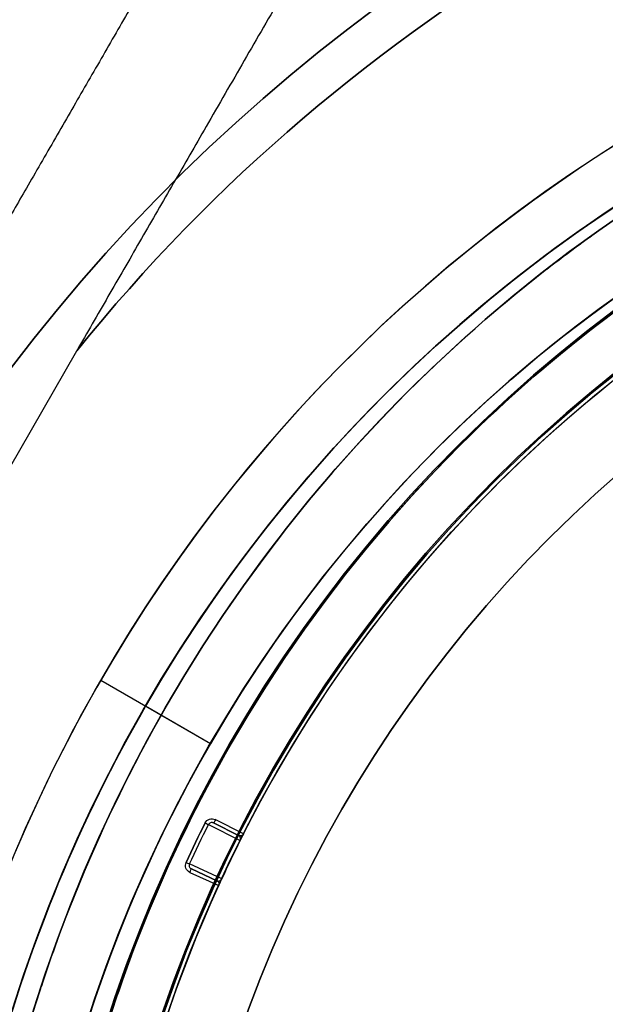
# Model space of a CAD drawing. Units: millimetres. Extents: x 3368 to 10936, y 2155 to 9636.
# Drawn here: x 7876 to 7899, y 5438 to 5478 of the extents above; entities that cross this region are included whole.
import ezdxf

# ---------------------------------------------------------------- set-up
doc = ezdxf.new("R2010")
doc.units = ezdxf.units.MM
doc.layers.add('Dimensions', color=7, linetype='Continuous')
doc.styles.get("Standard").update_dxf_attribs({"font": 'arial.ttf'})
doc.dimstyles.new('Leikkiset keinu', dxfattribs={"dimtxt": 150, "dimasz": 2.5, "dimexe": 0.06, "dimexo": 0.625, "dimtad": 0, "dimtih": 1, "dimtoh": 1, "dimdec": 0, "dimtxsty": 'Standard', "dimcen": 2.5, "dimadec": 0, "dimazin": 0, "dimtfac": 1, "dimtmove": 0, "dimatfit": 3, "dimfxl": 1, "dimarcsym": 0})

# ---------------------------------------------------------------- blocks, each defined once
blk = doc.blocks.new('*D30')
at = {"layer": 'Defpoints', "color": 0, "transparency": 16777216}
for p in [(6442.819, 6954.032, 597.164), (9935.058, 6954.032), (6442.819, 3256.032, 597.164)]:
    blk.add_point(p, dxfattribs=at)
at = {"layer": 'Dimensions', "color": 0, "lineweight": -2, "transparency": 16777216}
for p, q in [((6443.444, 6954.032), (9935.118, 6954.032)), ((9935.058, 6951.532), (9935.058, 5182.295)), ((9935.058, 3258.532), (9935.058, 5027.77)), ((6443.444, 3256.032), (9935.118, 3256.032))]:
    blk.add_line(p, q, dxfattribs=at)
at = {"layer": 'Dimensions', "color": 0, "transparency": 16777216}
for points in [[(9934.641, 6951.532), (9935.475, 6951.532), (9935.058, 6954.032)], [(9934.641, 3258.532), (9935.475, 3258.532), (9935.058, 3256.032)]]:
    blk.add_solid(points, dxfattribs=at)
at = {"layer": 'Dimensions', "color": 0, "transparency": 16777216, "insert": (9935.058, 5105.032), "char_height": 150, "attachment_point": 5}
blk.add_mtext('3698', dxfattribs=at)
blk = doc.blocks.new('*D34')
at = {"layer": 'Defpoints', "color": 0, "transparency": 16777216}
for p in [(6440.035, 6994.533, -719.672), (6440.035, 3215.862, -719.672), (10708.736, 3215.862)]:
    blk.add_point(p, dxfattribs=at)
at = {"layer": 'Dimensions', "color": 0, "lineweight": -2, "transparency": 16777216}
for p, q in [((6440.66, 6994.533), (10708.796, 6994.533)), ((10708.736, 6992.033), (10708.736, 5182.459)), ((10708.736, 3218.362), (10708.736, 5027.935)), ((6440.66, 3215.862), (10708.796, 3215.862))]:
    blk.add_line(p, q, dxfattribs=at)
at = {"layer": 'Dimensions', "color": 0, "transparency": 16777216}
for points in [[(10708.319, 6992.033), (10709.153, 6992.033), (10708.736, 6994.533)], [(10708.319, 3218.362), (10709.153, 3218.362), (10708.736, 3215.862)]]:
    blk.add_solid(points, dxfattribs=at)
at = {"layer": 'Dimensions', "color": 0, "transparency": 16777216, "insert": (10708.736, 5105.197), "char_height": 150, "attachment_point": 5}
blk.add_mtext('3779', dxfattribs=at)

msp = doc.modelspace()

# ---------------------------------------------------------------- linework, layer by layer
at = {"extrusion": (0.866025, -0.5, 1.64686e-15)}
for p, q in [((7873.321, 5456.181, -828.497), (7877.987, 5464.262, -828.497)), ((7873.321, 5456.181, -773.497), (7877.987, 5464.262, -773.497))]:
    msp.add_line(p, q, dxfattribs=at)
for p, q in [((7873.321, 5456.181, -828.497), (7877.987, 5464.262, -828.497)), ((7883.34, 5448.533, -778.568), (7878.948, 5451.068, -773.497)), ((7883.34, 5448.533, -778.568), (7878.948, 5451.068, -773.497)), ((7883.34, 5448.533, -771.497), (7880.741, 5450.033, -768.497)), ((7883.34, 5448.533, -771.497), (7880.741, 5450.033, -768.497)), ((7883.266, 5445.299, -707.502), (7884.537, 5444.659, -747.718)), ((7883.266, 5445.299, -707.502), (7884.537, 5444.659, -747.718)), ((7884.471, 5444.861, -739.237), (7883.468, 5445.366, -707.507)), ((7883.468, 5445.366, -707.507), (7884.471, 5444.861, -707.507)), ((7884.672, 5444.927, -707.357), (7883.536, 5445.5, -707.357)), ((7884.471, 5444.861, -707.507), (7884.471, 5444.861, -739.237)), ((7884.538, 5444.845, -739.237), (7884.538, 5444.845, -707.44)), ((7884.538, 5444.845, -739.237), (7884.538, 5444.845, -707.44)), ((7884.672, 5444.927, -739.237), (7884.672, 5444.927, -707.357)), ((7884.672, 5444.927, -739.237), (7884.672, 5444.927, -707.357)), ((7883.799, 5443.128, -747.718), (7882.507, 5443.722, -707.502)), ((7883.799, 5443.128, -747.718), (7882.507, 5443.722, -707.502)), ((7882.518, 5443.386, -707.357), (7883.674, 5442.855, -707.357)), ((7882.58, 5443.522, -707.507), (7883.6, 5443.054, -739.237)), ((7883.6, 5443.054, -707.507), (7882.58, 5443.522, -707.507)), ((7883.6, 5443.054, -739.237), (7883.6, 5443.054, -707.507)), ((7883.674, 5442.855, -707.357), (7883.674, 5442.855, -739.237)), ((7883.674, 5442.855, -707.357), (7883.674, 5442.855, -739.237))]:
    msp.add_line(p, q)
at = {"extrusion": (1.47294e-14, 2.22184e-14, -1)}
msp.add_line((7873.321, 5456.181, -773.497), (7877.987, 5464.262, -773.497), dxfattribs=at)
at = {"extrusion": (0.450193, 0.892931, 1.21046e-14)}
for p, q in [((7884.471, 5444.861, -739.237), (7883.468, 5445.366, -707.507)), ((7883.468, 5445.366, -707.507), (7884.471, 5444.861, -707.507)), ((7884.471, 5444.861, -707.507), (7884.471, 5444.861, -739.237))]:
    msp.add_line(p, q, dxfattribs=at)
at = {"extrusion": (-2.46909e-27, 1.3556e-14, -1)}
for p, q in [((7884.672, 5444.927, -707.357), (7883.536, 5445.5, -707.357)), ((7882.518, 5443.386, -707.357), (7883.674, 5442.855, -707.357))]:
    msp.add_line(p, q, dxfattribs=at)
at = {"extrusion": (-0.417431, -0.908708, -1.23184e-14)}
for p, q in [((7883.6, 5443.054, -707.507), (7882.58, 5443.522, -707.507)), ((7882.58, 5443.522, -707.507), (7883.6, 5443.054, -739.237)), ((7883.6, 5443.054, -739.237), (7883.6, 5443.054, -707.507))]:
    msp.add_line(p, q, dxfattribs=at)
at = {"extrusion": (1.51455e-14, 2.19782e-14, -1)}
for centre, radius, start, end in [((-7932.703, 5420.033, 833.497), 72, 30, 180), ((-7932.703, 5420.033, 768.497), 72, 30, 180), ((-7932.703, 5420.033, 833.497), 72, 30, 180), ((-7932.703, 5420.033, 828.497), 70.357, 38.95044, 81.04956), ((-7932.703, 5420.033, 773.497), 70.357, 38.95044, 81.04956), ((-7932.703, 5420.033, 773.497), 70.357, 38.95044, 81.04956), ((-7932.703, 5420.033, 768.497), 60, 30, 180), ((-7932.703, 5420.033, 773.497), 62.071, 30, 163.07201), ((-7932.703, 5420.033, 773.497), 62.071, 30, 163.07201), ((-7932.703, 5420.033, 833.497), 60, 0, 180), ((-7932.703, 5420.033, 823.425), 57, 0, 180), ((-7932.703, 5420.033, 830.497), 57, 0, 180), ((-7932.703, 5420.033, 823.425), 57, 0, 180), ((-7932.703, 5420.033, 830.497), 57, 0, 180), ((-7932.703, 5420.033, 773.497), 62.071, 16.9278, 30), ((-7932.703, 5420.033, 773.497), 62.071, 16.9278, 30), ((-7932.703, 5420.033, 768.497), 60, 0, 30)]:
    msp.add_arc(centre, radius, start, end, dxfattribs=at)
for centre, radius, start, end in [((7932.703, 5420.033, -768.497), 72, 0, 150), ((7932.703, 5420.033, -828.497), 70.357, 98.95044, 141.04956), ((7932.703, 5420.033, -828.497), 62.071, 16.92799, 163.0722), ((7932.703, 5420.033, -828.497), 62.071, 16.92799, 163.0722), ((7932.703, 5420.033, -833.497), 60, 0, 180), ((7933.715, 5420.033, -712.357), 60.15, 90, 270), ((7932.703, 5420.033, -768.497), 60, 0, 150), ((7933.715, 5420.033, -702.357), 57.2, 90, 270), ((7933.715, 5420.033, -707.357), 57.2, 90, 270), ((7933.715, 5420.033, -707.357), 57.15, 90, 270), ((7933.715, 5420.033, -707.357), 57.15, 90, 270), ((7933.715, 5420.033, -2207.357), 57.15, 90, 270), ((7933.715, 5420.033, -704.357), 57.15, 90, 270), ((7933.715, 5420.033, -704.357), 57.15, 90, 270), ((7932.703, 5420.033, -778.568), 57, 0, 150), ((7932.703, 5420.033, -771.497), 57, 0, 150), ((7932.703, 5420.033, -771.497), 57, 0, 150), ((7932.703, 5420.033, -778.568), 57, 0, 150), ((7933.715, 5420.033, -702.357), 55.2, 90, 270), ((7933.715, 5420.033, -707.357), 55.2, 90, 270), ((7933.715, 5420.033, -707.357), 55.15, 90, 270), ((7933.715, 5420.033, -2207.357), 55.15, 90, 270), ((7933.715, 5420.033, -707.357), 55.15, 90, 270), ((7933.715, 5420.033, -704.357), 52, 90, 270), ((7932.703, 5420.033, -768.497), 60, 150, 180), ((7932.703, 5420.033, -771.497), 57, 150, 180), ((7932.703, 5420.033, -778.568), 57, 150, 180), ((7932.703, 5420.033, -771.497), 57, 150, 180), ((7932.703, 5420.033, -778.568), 57, 150, 180), ((7933.715, 5420.033, -707.357), 56.573, 153.3967, 155.1747), ((7884.538, 5444.995, -739.237), 0.15, 243.244, 270), ((7884.538, 5444.995, -739.237), 0.15, 243.244, 270), ((7884.538, 5444.995, -739.237), 0.15, 270, 333.0881), ((7884.538, 5444.995, -739.237), 0.15, 270, 333.0881), ((7933.715, 5420.033, -747.718), 55, 153.4006, 155.1708), ((7933.715, 5420.033, -747.718), 55, 153.4006, 155.1708)]:
    msp.add_arc(centre, radius, start, end)
at = {"extrusion": (-2.46909e-27, 1.3556e-14, -1)}
for centre, radius, start, end in [((-7933.715, 5420.033, 712.357), 60.15, 270, 90), ((-7933.715, 5420.033, 707.357), 57.2, 270, 90), ((-7933.715, 5420.033, 2207.357), 57.15, 270, 90), ((-7933.715, 5420.033, 707.357), 57.15, 270, 90), ((-7933.715, 5420.033, 712.357), 57.15, 270, 90), ((-7933.715, 5420.033, 707.357), 57.15, 270, 90), ((-7933.715, 5420.033, 712.357), 57.15, 270, 90), ((-7933.715, 5420.033, 707.357), 55.2, 270, 90), ((-7933.715, 5420.033, 2207.357), 55.15, 270, 90), ((-7933.715, 5420.033, 752.357), 55, 270, 90), ((-7933.715, 5420.033, 752.357), 55, 270, 90), ((-7933.715, 5420.033, 707.357), 55, 26.9123, 75.9448), ((-7933.715, 5420.033, 707.357), 55, 26.9123, 75.9448), ((-7933.715, 5420.033, 752.357), 52, 270, 90), ((-7933.715, 5420.033, 704.357), 52, 270, 90), ((-7933.715, 5420.033, 752.357), 52, 270, 90), ((-7933.715, 5420.033, 685.835), 60.15, 19.83488, 52.16512), ((-7933.715, 5420.033, 685.835), 57.15, 19.8349, 52.1651), ((-7933.715, 5420.033, 707.357), 56.573, 24.8253, 26.6033), ((-7933.715, 5420.033, 707.502), 56.423, 24.8253, 26.6033), ((-7933.715, 5420.033, 707.502), 56.423, 24.8253, 26.6033), ((-7933.715, 5420.033, 747.723), 55, 24.8292, 26.5994), ((-7933.715, 5420.033, 747.723), 55, 24.8292, 26.5994), ((-7933.715, 5420.033, 707.357), 55, 335.4837, 24.5163), ((-7933.715, 5420.033, 707.357), 55, 335.4837, 24.5163), ((-7883.538, 5442.918, 739.237), 0.15, 114.6725, 204.5167), ((-7883.538, 5442.918, 739.237), 0.15, 114.6725, 204.5167)]:
    msp.add_arc(centre, radius, start, end, dxfattribs=at)
at = {"extrusion": (0.447811, 0.894128, 1.20517e-14)}
msp.add_arc((-4610.038, -707.507, 8399.008), 0.15, 90, 177.9741, dxfattribs=at)
msp.add_arc((-4610.038, -707.507, 8399.008), 0.15, 90, 177.9741, dxfattribs=at)
at = {"extrusion": (0.892931, -0.450193, -6.10281e-15)}
msp.add_arc((8411.568, -707.507, 4587.934), 0.15, 90, 180, dxfattribs=at)
msp.add_arc((8411.568, -707.507, 4587.934), 0.15, 90, 180, dxfattribs=at)
at = {"extrusion": (0.447749, 0.894159, -1.45948e-13)}
msp.add_arc((-4612.041, -747.723, 8398.686), 0.15, 177.9741, 180, dxfattribs=at)
msp.add_arc((-4612.041, -747.723, 8398.686), 0.15, 177.9741, 180, dxfattribs=at)
at = {"extrusion": (0.419852, 0.907592, 1.23033e-14)}
msp.add_arc((-4868.395, -707.507, 8250.169), 0.15, 90, 177.9741, dxfattribs=at)
msp.add_arc((-4868.395, -707.507, 8250.169), 0.15, 90, 177.9741, dxfattribs=at)
at = {"extrusion": (-0.908708, 0.417431, 5.6587e-15)}
msp.add_arc((-8236.862, -707.507, -4890.67), 0.15, 90, 180, dxfattribs=at)
msp.add_arc((-8236.862, -707.507, -4890.67), 0.15, 90, 180, dxfattribs=at)
at = {"extrusion": (0.419915, 0.907563, 3.10217e-14)}
msp.add_arc((-4869.248, -747.723, 8250.509), 0.15, 177.9741, 180, dxfattribs=at)
msp.add_arc((-4869.248, -747.723, 8250.509), 0.15, 177.9741, 180, dxfattribs=at)
at = {"extrusion": (0.631398, -0.318334, -0.707107)}
msp.add_ellipse((7884.538, 5444.995, -707.507), major_axis=(0.134, -0.068, 0.15), ratio=0.707107, start_param=1.103815, end_param=1.570796, dxfattribs=at)
msp.add_ellipse((7884.538, 5444.995, -707.507), major_axis=(0.134, -0.068, 0.15), ratio=0.707107, start_param=1.103815, end_param=1.570796, dxfattribs=at)
at = {"extrusion": (0.631399, -0.318328, -0.707109)}
msp.add_ellipse((7884.538, 5444.995, -707.507), major_axis=(0.134, -0.068, 0.15), ratio=0.707109, start_param=0.002725, end_param=1.103817, dxfattribs=at)
msp.add_ellipse((7884.538, 5444.995, -707.507), major_axis=(0.134, -0.068, 0.15), ratio=0.707109, start_param=0.002725, end_param=1.103817, dxfattribs=at)
at = {"extrusion": (0.642552, -0.295172, -0.707107)}
msp.add_ellipse((7883.538, 5442.918, -707.507), major_axis=(0.136, -0.063, 0.15), ratio=0.707108, start_param=-1.570798, end_param=-0.002724, dxfattribs=at)
msp.add_ellipse((7883.538, 5442.918, -707.507), major_axis=(0.136, -0.063, 0.15), ratio=0.707108, start_param=-1.570798, end_param=-0.002724, dxfattribs=at)
for points, weights in [([(7885.69, 5487.604, -825.894), (7876.501, 5471.688, -831.654), (7868.184, 5457.283, -831.654)], [1.48939474098, 1.56753561765, 1.56753561765]), ([(7885.69, 5487.604, -776.099), (7876.501, 5471.688, -770.339), (7868.184, 5457.283, -770.339)], [1.48939474098, 1.56753561765, 1.56753561765]), ([(7885.69, 5487.604, -825.894), (7876.501, 5471.688, -831.654), (7868.184, 5457.283, -831.654)], [1.48939474098, 1.56753561765, 1.56753561765]), ([(7885.69, 5487.604, -776.099), (7876.501, 5471.688, -770.339), (7868.184, 5457.283, -770.339)], [1.48939474098, 1.56753561765, 1.56753561765]), ([(7889.351, 5483.944, -823.433), (7883.404, 5473.645, -827.254), (7877.987, 5464.262, -828.497)], [1.47108871164, 1.52498134772, 1.54336100997]), ([(7889.351, 5483.944, -778.56), (7883.404, 5473.645, -774.739), (7877.987, 5464.262, -773.497)], [1.47108871164, 1.52498134772, 1.54336100997]), ([(7889.351, 5483.944, -823.433), (7883.404, 5473.645, -827.254), (7877.987, 5464.262, -828.497)], [1.47108871164, 1.52498134772, 1.54336100997]), ([(7889.351, 5483.944, -778.56), (7883.404, 5473.645, -774.739), (7877.987, 5464.262, -773.497)], [1.47108871164, 1.52498134772, 1.54336100997])]:
    msp.add_rational_spline(points, weights, degree=2)
for points in [[(7898.173, 5468.559, -688.624), (7898.644, 5468.903, -689.524), (7899.141, 5469.257, -690.408), (7899.665, 5469.617, -691.265)], [(7896.82, 5467.538, -685.835), (7897.243, 5467.867, -686.774), (7897.69, 5468.204, -687.698), (7898.163, 5468.551, -688.605)], [(7898.163, 5468.551, -688.605), (7898.166, 5468.554, -688.611), (7898.17, 5468.556, -688.618), (7898.173, 5468.559, -688.624)], [(7898.66, 5465.169, -685.835), (7899.055, 5465.475, -686.757), (7899.471, 5465.79, -687.665), (7899.913, 5466.114, -688.557)], [(7883.285, 5445.327, -707.502), (7883.278, 5445.319, -707.502), (7883.271, 5445.309, -707.502), (7883.266, 5445.299, -707.502)], [(7883.285, 5445.327, -707.502), (7883.278, 5445.319, -707.502), (7883.271, 5445.309, -707.502), (7883.266, 5445.299, -707.502)], [(7883.323, 5445.36, -707.503), (7883.308, 5445.352, -707.502), (7883.295, 5445.34, -707.502), (7883.285, 5445.327, -707.502)], [(7883.323, 5445.36, -707.503), (7883.308, 5445.352, -707.502), (7883.295, 5445.34, -707.502), (7883.285, 5445.327, -707.502)], [(7883.37, 5445.379, -707.504), (7883.353, 5445.375, -707.503), (7883.337, 5445.369, -707.503), (7883.323, 5445.36, -707.503)], [(7883.37, 5445.379, -707.504), (7883.353, 5445.375, -707.503), (7883.337, 5445.369, -707.503), (7883.323, 5445.36, -707.503)], [(7883.42, 5445.381, -707.506), (7883.403, 5445.383, -707.505), (7883.386, 5445.382, -707.504), (7883.37, 5445.379, -707.504)], [(7883.42, 5445.381, -707.506), (7883.403, 5445.383, -707.505), (7883.386, 5445.382, -707.504), (7883.37, 5445.379, -707.504)], [(7883.468, 5445.366, -707.507), (7883.453, 5445.374, -707.507), (7883.437, 5445.379, -707.506), (7883.42, 5445.381, -707.506)], [(7883.468, 5445.366, -707.507), (7883.453, 5445.374, -707.507), (7883.437, 5445.379, -707.506), (7883.42, 5445.381, -707.506)], [(7882.494, 5443.673, -707.502), (7882.492, 5443.657, -707.502), (7882.493, 5443.639, -707.503), (7882.497, 5443.623, -707.503)], [(7882.494, 5443.673, -707.502), (7882.492, 5443.657, -707.502), (7882.493, 5443.639, -707.503), (7882.497, 5443.623, -707.503)], [(7882.507, 5443.722, -707.502), (7882.5, 5443.707, -707.502), (7882.495, 5443.69, -707.502), (7882.494, 5443.673, -707.502)], [(7882.507, 5443.722, -707.502), (7882.5, 5443.707, -707.502), (7882.495, 5443.69, -707.502), (7882.494, 5443.673, -707.502)], [(7882.497, 5443.623, -707.503), (7882.501, 5443.607, -707.503), (7882.508, 5443.591, -707.504), (7882.517, 5443.577, -707.504)], [(7882.497, 5443.623, -707.503), (7882.501, 5443.607, -707.503), (7882.508, 5443.591, -707.504), (7882.517, 5443.577, -707.504)], [(7882.517, 5443.577, -707.504), (7882.527, 5443.563, -707.505), (7882.538, 5443.55, -707.506), (7882.552, 5443.54, -707.506)], [(7882.517, 5443.577, -707.504), (7882.527, 5443.563, -707.505), (7882.538, 5443.55, -707.506), (7882.552, 5443.54, -707.506)], [(7882.552, 5443.54, -707.506), (7882.561, 5443.533, -707.506), (7882.57, 5443.527, -707.507), (7882.58, 5443.522, -707.507)], [(7882.552, 5443.54, -707.506), (7882.561, 5443.533, -707.506), (7882.57, 5443.527, -707.507), (7882.58, 5443.522, -707.507)], [(7876.024, 5437.053, -691.324), (7876.197, 5437.64, -690.501), (7876.372, 5438.2, -689.656), (7876.546, 5438.733, -688.797)]]:
    msp.add_open_spline(points, degree=3)
for points, knots in [([(7883.132, 5445.366, -707.357), (7883.168, 5445.437, -707.357), (7883.232, 5445.492, -707.357), (7883.381, 5445.542, -707.357), (7883.465, 5445.536, -707.357), (7883.536, 5445.5, -707.357)], [0, 0, 0, 0, 0.0002366941, 0.0002366941, 0.0004733882, 0.0004733882, 0.0004733882, 0.0004733882]), ([(7883.132, 5445.366, -707.357), (7883.168, 5445.437, -707.357), (7883.232, 5445.492, -707.357), (7883.381, 5445.542, -707.357), (7883.465, 5445.536, -707.357), (7883.536, 5445.5, -707.357)], [0, 0, 0, 0, 0.0002366941, 0.0002366941, 0.0004733882, 0.0004733882, 0.0004733882, 0.0004733882]), ([(7884.537, 5444.659, -747.718), (7884.538, 5444.661, -747.718), (7884.539, 5444.663, -747.715), (7884.54, 5444.665, -747.71), (7884.54, 5444.666, -747.707), (7884.541, 5444.668, -747.699), (7884.541, 5444.669, -747.694), (7884.543, 5444.672, -747.678), (7884.543, 5444.674, -747.667), (7884.545, 5444.679, -747.634), (7884.546, 5444.681, -747.612), (7884.548, 5444.687, -747.546), (7884.548, 5444.691, -747.502), (7884.551, 5444.7, -747.369), (7884.551, 5444.705, -747.281), (7884.553, 5444.719, -747.016), (7884.553, 5444.726, -746.839), (7884.552, 5444.745, -746.309), (7884.55, 5444.755, -745.956), (7884.543, 5444.783, -744.895), (7884.536, 5444.797, -744.188), (7884.513, 5444.833, -742.066), (7884.493, 5444.849, -740.652), (7884.471, 5444.861, -739.237)], [0, 0, 0, 0, 0.000008411, 0.000008411, 0.000016823, 0.000016823, 0.000033646, 0.000033646, 0.000067292, 0.000067292, 0.000134583, 0.000134583, 0.000269166, 0.000269166, 0.000538332, 0.000538332, 0.001076664, 0.001076664, 0.002153328, 0.002153328, 0.004306657, 0.004306657, 0.008613313, 0.008613313, 0.008613313, 0.008613313]), ([(7884.537, 5444.659, -747.718), (7884.538, 5444.661, -747.718), (7884.539, 5444.663, -747.715), (7884.54, 5444.665, -747.71), (7884.54, 5444.666, -747.707), (7884.541, 5444.668, -747.699), (7884.541, 5444.669, -747.694), (7884.543, 5444.672, -747.678), (7884.543, 5444.674, -747.667), (7884.545, 5444.679, -747.634), (7884.546, 5444.681, -747.612), (7884.548, 5444.687, -747.546), (7884.548, 5444.691, -747.502), (7884.551, 5444.7, -747.369), (7884.551, 5444.705, -747.281), (7884.553, 5444.719, -747.016), (7884.553, 5444.726, -746.839), (7884.552, 5444.745, -746.309), (7884.55, 5444.755, -745.956), (7884.543, 5444.783, -744.895), (7884.536, 5444.797, -744.188), (7884.513, 5444.833, -742.066), (7884.493, 5444.849, -740.652), (7884.471, 5444.861, -739.237)], [0, 0, 0, 0, 0.000008411, 0.000008411, 0.000016823, 0.000016823, 0.000033646, 0.000033646, 0.000067292, 0.000067292, 0.000134583, 0.000134583, 0.000269166, 0.000269166, 0.000538332, 0.000538332, 0.001076664, 0.001076664, 0.002153328, 0.002153328, 0.004306657, 0.004306657, 0.008613313, 0.008613313, 0.008613313, 0.008613313]), ([(7884.537, 5444.659, -747.723), (7884.542, 5444.669, -747.723), (7884.545, 5444.674, -747.71), (7884.549, 5444.683, -747.69), (7884.55, 5444.686, -747.679), (7884.555, 5444.695, -747.648), (7884.557, 5444.7, -747.626), (7884.563, 5444.712, -747.561), (7884.566, 5444.718, -747.517), (7884.575, 5444.735, -747.385), (7884.579, 5444.743, -747.297), (7884.591, 5444.766, -747.033), (7884.596, 5444.778, -746.856), (7884.612, 5444.808, -746.325), (7884.619, 5444.823, -745.971), (7884.639, 5444.861, -744.908), (7884.647, 5444.878, -744.2), (7884.667, 5444.917, -742.073), (7884.672, 5444.927, -740.655), (7884.672, 5444.927, -739.237)], [0, 0, 0, 0, 0.000033599, 0.000033599, 0.000067198, 0.000067198, 0.000134395, 0.000134395, 0.00026879, 0.00026879, 0.00053758, 0.00053758, 0.001075161, 0.001075161, 0.002150322, 0.002150322, 0.004300644, 0.004300644, 0.008601287, 0.008601287, 0.008601287, 0.008601287]), ([(7884.537, 5444.659, -747.723), (7884.542, 5444.669, -747.723), (7884.545, 5444.674, -747.71), (7884.549, 5444.683, -747.69), (7884.55, 5444.686, -747.679), (7884.555, 5444.695, -747.648), (7884.557, 5444.7, -747.626), (7884.563, 5444.712, -747.561), (7884.566, 5444.718, -747.517), (7884.575, 5444.735, -747.385), (7884.579, 5444.743, -747.297), (7884.591, 5444.766, -747.033), (7884.596, 5444.778, -746.856), (7884.612, 5444.808, -746.325), (7884.619, 5444.823, -745.971), (7884.639, 5444.861, -744.908), (7884.647, 5444.878, -744.2), (7884.667, 5444.917, -742.073), (7884.672, 5444.927, -740.655), (7884.672, 5444.927, -739.237)], [0, 0, 0, 0, 0.000033599, 0.000033599, 0.000067198, 0.000067198, 0.000134395, 0.000134395, 0.00026879, 0.00026879, 0.00053758, 0.00053758, 0.001075161, 0.001075161, 0.002150322, 0.002150322, 0.004300644, 0.004300644, 0.008601287, 0.008601287, 0.008601287, 0.008601287]), ([(7882.518, 5443.386, -707.357), (7882.446, 5443.419, -707.357), (7882.389, 5443.481, -707.357), (7882.334, 5443.629, -707.357), (7882.337, 5443.713, -707.357), (7882.371, 5443.785, -707.357)], [0, 0, 0, 0, 0.0002366749, 0.0002366749, 0.0004733498, 0.0004733498, 0.0004733498, 0.0004733498]), ([(7882.518, 5443.386, -707.357), (7882.446, 5443.419, -707.357), (7882.389, 5443.481, -707.357), (7882.334, 5443.629, -707.357), (7882.337, 5443.713, -707.357), (7882.371, 5443.785, -707.357)], [0, 0, 0, 0, 0.0002366749, 0.0002366749, 0.0004733498, 0.0004733498, 0.0004733498, 0.0004733498]), ([(7883.6, 5443.054, -739.237), (7883.623, 5443.043, -740.652), (7883.648, 5443.038, -742.066), (7883.691, 5443.042, -744.188), (7883.707, 5443.046, -744.895), (7883.732, 5443.057, -745.956), (7883.742, 5443.062, -746.309), (7883.757, 5443.074, -746.84), (7883.763, 5443.078, -747.016), (7883.772, 5443.088, -747.281), (7883.776, 5443.091, -747.37), (7883.782, 5443.099, -747.502), (7883.784, 5443.102, -747.546), (7883.788, 5443.107, -747.612), (7883.789, 5443.109, -747.634), (7883.792, 5443.113, -747.667), (7883.793, 5443.115, -747.678), (7883.794, 5443.118, -747.694), (7883.795, 5443.119, -747.699), (7883.796, 5443.122, -747.71), (7883.797, 5443.123, -747.718), (7883.799, 5443.128, -747.718)], [0, 0, 0, 0, 0.004244284, 0.004244284, 0.006366426, 0.006366426, 0.007427498, 0.007427498, 0.007958033, 0.007958033, 0.008223301, 0.008223301, 0.008355935, 0.008355935, 0.008422252, 0.008422252, 0.00845541, 0.00845541, 0.008471989, 0.008471989, 0.008488569, 0.008488569, 0.008488569, 0.008488569]), ([(7883.6, 5443.054, -739.237), (7883.623, 5443.043, -740.652), (7883.648, 5443.038, -742.066), (7883.691, 5443.042, -744.188), (7883.707, 5443.046, -744.895), (7883.732, 5443.057, -745.956), (7883.742, 5443.062, -746.309), (7883.757, 5443.074, -746.84), (7883.763, 5443.078, -747.016), (7883.772, 5443.088, -747.281), (7883.776, 5443.091, -747.37), (7883.782, 5443.099, -747.502), (7883.784, 5443.102, -747.546), (7883.788, 5443.107, -747.612), (7883.789, 5443.109, -747.634), (7883.792, 5443.113, -747.667), (7883.793, 5443.115, -747.678), (7883.794, 5443.118, -747.694), (7883.795, 5443.119, -747.699), (7883.796, 5443.122, -747.71), (7883.797, 5443.123, -747.718), (7883.799, 5443.128, -747.718)], [0, 0, 0, 0, 0.004244284, 0.004244284, 0.006366426, 0.006366426, 0.007427498, 0.007427498, 0.007958033, 0.007958033, 0.008223301, 0.008223301, 0.008355935, 0.008355935, 0.008422252, 0.008422252, 0.00845541, 0.00845541, 0.008471989, 0.008471989, 0.008488569, 0.008488569, 0.008488569, 0.008488569]), ([(7883.674, 5442.855, -739.237), (7883.674, 5442.855, -740.655), (7883.679, 5442.866, -742.073), (7883.697, 5442.905, -744.2), (7883.705, 5442.922, -744.908), (7883.723, 5442.961, -745.971), (7883.73, 5442.976, -746.325), (7883.744, 5443.007, -746.856), (7883.749, 5443.019, -747.033), (7883.76, 5443.042, -747.298), (7883.764, 5443.051, -747.386), (7883.772, 5443.068, -747.517), (7883.775, 5443.074, -747.561), (7883.78, 5443.087, -747.626), (7883.783, 5443.091, -747.648), (7883.787, 5443.1, -747.68), (7883.788, 5443.104, -747.69), (7883.792, 5443.112, -747.71), (7883.795, 5443.118, -747.723), (7883.8, 5443.128, -747.723)], [0, 0, 0, 0, 0.004254101, 0.004254101, 0.006381151, 0.006381151, 0.007444676, 0.007444676, 0.007976439, 0.007976439, 0.00824232, 0.00824232, 0.008375261, 0.008375261, 0.008441731, 0.008441731, 0.008474966, 0.008474966, 0.008508201, 0.008508201, 0.008508201, 0.008508201]), ([(7883.674, 5442.855, -739.237), (7883.674, 5442.855, -740.655), (7883.679, 5442.866, -742.073), (7883.697, 5442.905, -744.2), (7883.705, 5442.922, -744.908), (7883.723, 5442.961, -745.971), (7883.73, 5442.976, -746.325), (7883.744, 5443.007, -746.856), (7883.749, 5443.019, -747.033), (7883.76, 5443.042, -747.298), (7883.764, 5443.051, -747.386), (7883.772, 5443.068, -747.517), (7883.775, 5443.074, -747.561), (7883.78, 5443.087, -747.626), (7883.783, 5443.091, -747.648), (7883.787, 5443.1, -747.68), (7883.788, 5443.104, -747.69), (7883.792, 5443.112, -747.71), (7883.795, 5443.118, -747.723), (7883.8, 5443.128, -747.723)], [0, 0, 0, 0, 0.004254101, 0.004254101, 0.006381151, 0.006381151, 0.007444676, 0.007444676, 0.007976439, 0.007976439, 0.00824232, 0.00824232, 0.008375261, 0.008375261, 0.008441731, 0.008441731, 0.008474966, 0.008474966, 0.008508201, 0.008508201, 0.008508201, 0.008508201]), ([(7876.546, 5438.733, -688.797), (7876.559, 5438.772, -688.735), (7876.572, 5438.81, -688.673), (7876.584, 5438.848, -688.611), (7876.768, 5439.407, -687.702), (7876.952, 5439.937, -686.776), (7877.134, 5440.442, -685.835)], [0.052061456, 0.052061456, 0.052061456, 0.052061456, 0.052283809, 0.052283809, 0.052283809, 0.05553222, 0.05553222, 0.05553222, 0.05553222]), ([(7879.956, 5400.641, -685.835), (7879.774, 5401.145, -686.823), (7879.591, 5401.676, -687.796), (7879.222, 5402.8, -689.706), (7879.038, 5403.392, -690.643), (7878.673, 5404.641, -692.46), (7878.493, 5405.299, -693.343), (7878.139, 5406.693, -695.045), (7877.966, 5407.43, -695.864), (7877.633, 5409.007, -697.423), (7877.473, 5409.851, -698.165), (7877.18, 5411.627, -699.503), (7877.047, 5412.562, -700.103), (7876.876, 5414.058, -700.869), (7876.824, 5414.575, -701.102), (7876.733, 5415.623, -701.507), (7876.695, 5416.156, -701.68), (7876.631, 5417.244, -701.962), (7876.606, 5417.802, -702.071), (7876.574, 5418.922, -702.216), (7876.557, 5420.043, -702.288), (7876.574, 5421.166, -702.215), (7876.607, 5422.291, -702.067), (7876.632, 5422.843, -701.958), (7876.696, 5423.925, -701.675), (7876.735, 5424.456, -701.502), (7876.825, 5425.5, -701.098), (7876.877, 5426.015, -700.865), (7877.048, 5427.512, -700.098), (7877.181, 5428.442, -699.5), (7877.471, 5430.202, -698.175), (7877.628, 5431.032, -697.447), (7877.878, 5432.218, -696.278), (7877.964, 5432.603, -695.875), (7878.137, 5433.347, -695.054), (7878.225, 5433.708, -694.634), (7878.491, 5434.76, -693.352), (7878.672, 5435.42, -692.466), (7879.038, 5436.673, -690.642), (7879.223, 5437.267, -689.704), (7879.591, 5438.39, -687.795), (7879.774, 5438.92, -686.823), (7879.956, 5439.424, -685.835)], [0, 0, 0, 0, 0.0033695, 0.0033695, 0.00673899, 0.00673899, 0.01010849, 0.01010849, 0.01347799, 0.01347799, 0.01684749, 0.01684749, 0.02021698, 0.02021698, 0.02190173, 0.02190173, 0.02358648, 0.02358648, 0.02527123, 0.02527123, 0.02695598, 0.02864073, 0.02864073, 0.03032547, 0.03032547, 0.03201022, 0.03201022, 0.03369497, 0.03369497, 0.03706447, 0.03706447, 0.04043397, 0.04043397, 0.04211871, 0.04211871, 0.04380346, 0.04380346, 0.04717296, 0.04717296, 0.05054246, 0.05054246, 0.05391195, 0.05391195, 0.05391195, 0.05391195])]:
    msp.add_open_spline(points, degree=3, knots=knots)

# ---------------------------------------------------------------- dimensions: what is measured, and where the dimension line sits
at = {"layer": 'Dimensions'}
dim = msp.add_linear_dim(base=(10708.736, 3215.862), p1=(6440.035, 6994.533, -719.672), p2=(6440.035, 3215.862, -719.672), angle=90, dimstyle='Leikkiset keinu', dxfattribs=at)
dim.commit()
dim.dimension.update_dxf_attribs({"geometry": '*D34', "text_midpoint": (10708.736, 5105.197)})
dim = msp.add_linear_dim(base=(9935.058, 6954.032), p1=(6442.819, 3256.032, 597.164), p2=(6442.819, 6954.032, 597.164), angle=90, dimstyle='Leikkiset keinu', dxfattribs=at)
dim.commit()
dim.dimension.update_dxf_attribs({"geometry": '*D30', "text_midpoint": (9935.058, 5105.032), "dimtype": 160})

doc.saveas('drawing.dxf')
